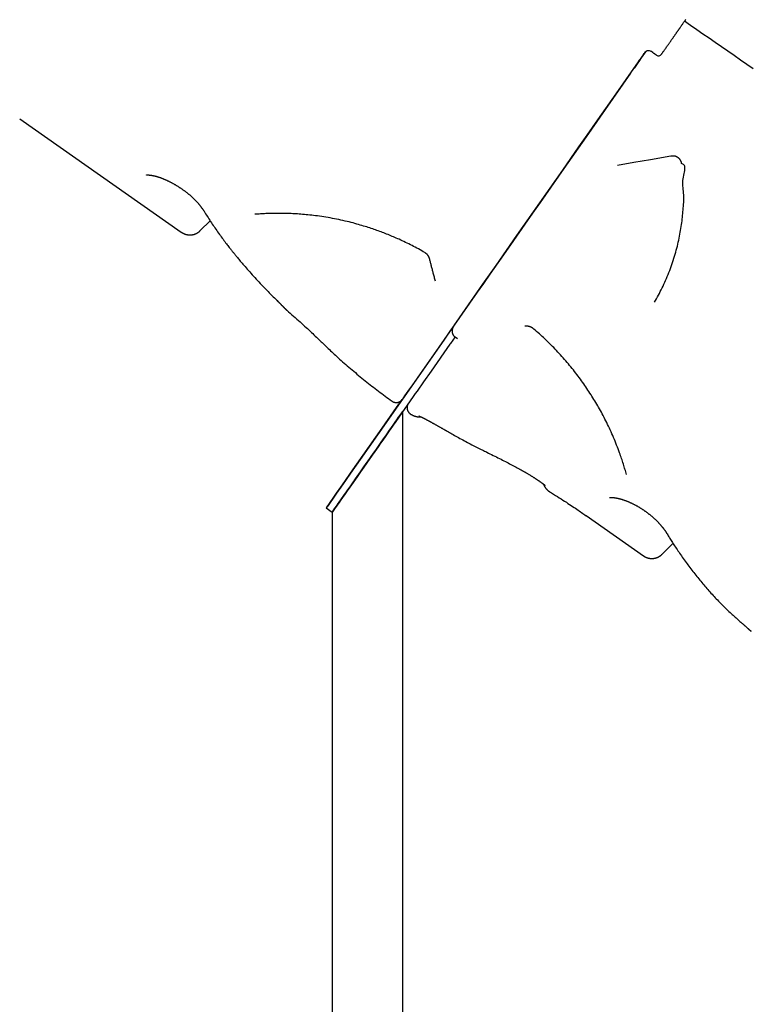
# Model space of a CAD drawing. Extents: x -4179 to 3496, y -2228 to 1615.
# Drawn here: x -539 to -40, y -733 to -61 of the extents above; entities that cross this region are included whole.
import ezdxf

# ---------------------------------------------------------------- set-up
doc = ezdxf.new("R2010")
doc.units = 0

msp = doc.modelspace()

# ---------------------------------------------------------------- linework, layer by layer
at = {"color": 7, "linetype": 'Continuous'}
for p, q in [((-106.91, -83.22), (-108.3, -82.24)), ((-115.58, -88.02), (-119.66, -93.85)), ((-539.17, -128.46), (-428.85, -205.71)), ((-415.85, -204.71), (-409.13, -198)), ((-363.46, -252.44), (-362.82, -252.98)), ((-244.27, -271.79), (-245.39, -273.4)), ((-241.92, -277.27), (-240.18, -278.45)), ((-277.49, -1651.96), (-277.49, -327.96)), ((-272.45, -329.69), (-271.81, -330.1)), ((-329.79, -393.94), (-325.7, -396.8)), ((-325.79, -396.94), (-325.79, -1651.96)), ((-152.44, -399.25), (-113.3, -426.66)), ((-100.47, -425.56), (-93.05, -418.14))]:
    msp.add_line(p, q, dxfattribs=at)
for points in [[(-100.95, -84.34), (-100.8, -84.13), (-100.65, -83.91), (-100.49, -83.68), (-100.31, -83.43), (-100.13, -83.16), (-99.92, -82.86), (-99.69, -82.53), (-99.43, -82.16), (-99.14, -81.75), (-98.83, -81.3), (-98.5, -80.83), (-98.15, -80.34), (-97.81, -79.85), (-97.47, -79.36), (-97.14, -78.89), (-96.82, -78.44), (-96.52, -78.01), (-96.25, -77.62), (-95.99, -77.26), (-95.75, -76.91), (-95.52, -76.58), (-95.3, -76.27), (-95.09, -75.96), (-94.88, -75.66), (-94.67, -75.36), (-94.46, -75.07), (-94.25, -74.77), (-94.05, -74.48), (-93.84, -74.18), (-93.64, -73.89), (-93.44, -73.61), (-93.24, -73.32), (-93.04, -73.03), (-92.84, -72.75), (-92.64, -72.47), (-92.45, -72.19), (-92.25, -71.92), (-92.06, -71.64), (-91.87, -71.37), (-91.68, -71.1), (-91.5, -70.84), (-91.31, -70.57), (-91.13, -70.31), (-90.95, -70.05), (-90.77, -69.8), (-90.6, -69.55), (-90.42, -69.3), (-90.25, -69.05), (-90.08, -68.81), (-89.91, -68.57), (-89.74, -68.33), (-89.58, -68.09), (-89.42, -67.86), (-89.26, -67.63), (-89.1, -67.41), (-88.94, -67.18), (-88.79, -66.96), (-88.63, -66.74), (-88.47, -66.51), (-88.3, -66.27), (-88.12, -66.01), (-87.93, -65.74), (-87.71, -65.43), (-87.48, -65.1), (-87.23, -64.73), (-86.95, -64.34), (-86.67, -63.94), (-86.38, -63.53), (-86.1, -63.13), (-85.83, -62.75), (-85.58, -62.39), (-85.36, -62.07), (-85.17, -61.8), (-85.01, -61.56), (-84.87, -61.37), (-84.75, -61.2), (-84.66, -61.07), (-84.58, -60.95), (-84.5, -60.85), (-84.44, -60.75), (-84.38, -60.67)], [(-38.35, -94.28), (-42.72, -91.26), (-47.07, -88.26), (-51.39, -85.27), (-55.69, -82.3), (-59.96, -79.33), (-64.2, -76.38), (-68.43, -73.44), (-72.65, -70.51), (-76.85, -67.58), (-81.05, -64.65), (-85.24, -61.73)], [(-38.35, -94.29), (-42.72, -91.27), (-47.07, -88.27), (-51.4, -85.28), (-55.69, -82.3), (-59.96, -79.34), (-64.21, -76.39), (-68.43, -73.45), (-72.65, -70.51), (-76.85, -67.59), (-81.05, -64.66), (-85.24, -61.74)], [(-242.61, -269.43), (-238.96, -264.21), (-222.82, -241.17), (-218.44, -234.91), (-213.92, -228.46), (-199.65, -208.07), (-168.36, -163.39), (-157.3, -147.59), (-151.68, -139.57), (-146.01, -131.47), (-134.55, -115.11), (-128.78, -106.86), (-122.98, -98.58), (-117.17, -90.28), (-112.09, -83.03)], [(-119.67, -93.85), (-119.1, -93.04), (-118.54, -92.24), (-117.98, -91.44), (-117.43, -90.65), (-116.89, -89.88), (-116.36, -89.13), (-115.85, -88.4), (-115.35, -87.69), (-114.88, -87.01), (-114.42, -86.36), (-113.98, -85.72), (-113.55, -85.11), (-113.12, -84.51), (-112.71, -83.92), (-112.3, -83.33), (-111.9, -82.75)], [(-111.88, -82.73), (-116.54, -89.38), (-119.48, -93.58)], [(-112.2, -83.18), (-112.41, -83.49), (-112.63, -83.8), (-112.85, -84.11), (-113.07, -84.42), (-113.28, -84.73), (-113.5, -85.04), (-113.71, -85.35), (-113.93, -85.66), (-114.14, -85.96), (-114.36, -86.27), (-114.58, -86.59), (-114.81, -86.92), (-115.05, -87.26), (-115.31, -87.62), (-115.58, -88.01), (-115.86, -88.42), (-116.17, -88.86), (-116.5, -89.33), (-116.84, -89.82), (-117.2, -90.33), (-117.57, -90.86), (-117.95, -91.39), (-118.33, -91.94), (-118.71, -92.49)], [(-111.88, -82.73), (-112.06, -82.99), (-112.24, -83.25), (-112.43, -83.51), (-112.62, -83.78), (-112.81, -84.06), (-113.01, -84.35), (-113.22, -84.64), (-113.44, -84.95), (-113.66, -85.27), (-113.9, -85.61), (-114.14, -85.95), (-114.39, -86.31), (-114.64, -86.67), (-114.9, -87.04), (-115.16, -87.41), (-115.42, -87.78)], [(-104.43, -84.95), (-104.48, -84.92), (-104.52, -84.89), (-104.57, -84.86), (-104.62, -84.82), (-104.67, -84.79), (-104.72, -84.75), (-104.78, -84.71), (-104.84, -84.67), (-104.91, -84.62), (-104.98, -84.57), (-105.06, -84.51), (-105.14, -84.45), (-105.23, -84.4), (-105.32, -84.33), (-105.41, -84.27), (-105.5, -84.21), (-105.59, -84.14), (-105.68, -84.08), (-105.77, -84.02), (-105.86, -83.95), (-105.95, -83.89), (-106.04, -83.82), (-106.14, -83.76), (-106.22, -83.7), (-106.31, -83.64), (-106.4, -83.57), (-106.49, -83.51), (-106.57, -83.45), (-106.66, -83.39), (-106.74, -83.33), (-106.83, -83.28), (-106.91, -83.22)], [(-118.71, -92.49), (-118.9, -92.75), (-119.08, -93.01), (-119.26, -93.27), (-119.45, -93.54), (-119.64, -93.81), (-119.83, -94.09), (-120.03, -94.37), (-120.24, -94.67), (-120.45, -94.97), (-120.67, -95.28), (-120.89, -95.6), (-121.12, -95.92), (-121.35, -96.25), (-121.58, -96.58), (-121.81, -96.91), (-122.05, -97.25)], [(-122.05, -97.25), (-139.45, -122.11), (-145.2, -130.31), (-150.89, -138.45), (-162.14, -154.5), (-167.67, -162.4), (-183.81, -185.46), (-189.03, -192.9), (-194.14, -200.21), (-204.06, -214.38), (-208.85, -221.22), (-218.07, -234.39), (-222.49, -240.69), (-226.76, -246.8), (-249.29, -278.96), (-258.32, -291.87), (-260.98, -295.66), (-267.83, -305.45), (-271.45, -310.61), (-272.96, -312.78), (-276.31, -317.56), (-277.84, -319.74), (-277.94, -319.88)], [(-94.21, -153.85), (-94.54, -153.91), (-108.49, -156.34), (-119.79, -158.3), (-131.05, -160.24)], [(-87.93, -156.74), (-88.04, -156.59), (-88.14, -156.43), (-88.25, -156.27), (-88.37, -156.12), (-88.49, -155.96), (-88.61, -155.81), (-88.74, -155.66), (-88.88, -155.51), (-89.03, -155.37), (-89.19, -155.23), (-89.36, -155.09), (-89.53, -154.96), (-89.71, -154.83), (-89.91, -154.7), (-90.11, -154.58), (-90.32, -154.46), (-90.53, -154.35), (-90.75, -154.25), (-90.98, -154.15), (-91.2, -154.06), (-91.43, -153.99), (-91.65, -153.92), (-91.87, -153.86), (-92.08, -153.82), (-92.29, -153.8), (-92.48, -153.78), (-92.67, -153.77), (-92.84, -153.78), (-93.01, -153.78), (-93.16, -153.8), (-93.31, -153.81), (-93.44, -153.82), (-93.56, -153.83), (-93.67, -153.84), (-93.78, -153.85), (-93.87, -153.85), (-93.96, -153.85), (-94.05, -153.85), (-94.13, -153.85), (-94.21, -153.85)], [(-105.73, -253.63), (-105.06, -252.42), (-104.39, -251.22), (-103.73, -250.01), (-103.07, -248.79), (-102.41, -247.57), (-101.76, -246.34), (-101.13, -245.1), (-100.5, -243.84), (-99.88, -242.57), (-99.28, -241.29), (-98.68, -239.99), (-98.1, -238.68), (-97.53, -237.35), (-96.97, -236.02), (-96.42, -234.67), (-95.88, -233.31), (-95.35, -231.94), (-94.84, -230.56), (-94.33, -229.17), (-93.84, -227.78), (-93.37, -226.39), (-92.9, -224.99), (-92.46, -223.59), (-92.03, -222.2), (-91.61, -220.8), (-91.22, -219.41), (-90.84, -218.03), (-90.47, -216.65), (-90.12, -215.27), (-89.79, -213.9), (-89.47, -212.54), (-89.17, -211.18), (-88.88, -209.83), (-88.61, -208.49), (-88.35, -207.16), (-88.1, -205.84), (-87.87, -204.52), (-87.65, -203.22), (-87.45, -201.92), (-87.26, -200.64), (-87.09, -199.37), (-86.93, -198.1), (-86.78, -196.84), (-86.64, -195.59), (-86.51, -194.33), (-86.38, -193.07), (-86.27, -191.81), (-86.15, -190.55), (-86.04, -189.27), (-85.94, -187.99), (-85.85, -186.71), (-85.78, -185.43), (-85.73, -184.15), (-85.7, -182.87), (-85.71, -181.6), (-85.75, -180.35), (-85.83, -179.11), (-85.94, -177.88), (-86.06, -176.66), (-86.17, -175.44), (-86.27, -174.23), (-86.32, -173.01), (-86.33, -171.8), (-86.28, -170.58), (-86.14, -169.35), (-85.96, -168.13), (-85.73, -166.94), (-85.5, -165.79), (-85.28, -164.7), (-85.09, -163.69), (-84.96, -162.78), (-84.91, -161.98), (-84.97, -161.31), (-85.11, -160.75), (-85.33, -160.29), (-85.62, -159.91), (-85.96, -159.6), (-86.34, -159.34), (-86.75, -159.11), (-87.17, -158.89)], [(-87.17, -158.89), (-87.17, -158.79), (-87.17, -158.7), (-87.18, -158.59), (-87.19, -158.49), (-87.2, -158.38), (-87.22, -158.27), (-87.26, -158.14), (-87.3, -158.02), (-87.35, -157.88), (-87.41, -157.73), (-87.49, -157.58), (-87.57, -157.42), (-87.65, -157.25), (-87.74, -157.08), (-87.83, -156.91), (-87.93, -156.74)], [(-452.65, -166.76), (-452.66, -166.76), (-452.66, -166.76), (-452.67, -166.76), (-452.67, -166.76), (-452.67, -166.76), (-452.67, -166.76), (-452.67, -166.76), (-452.66, -166.76), (-452.65, -166.76), (-452.63, -166.76), (-452.61, -166.75), (-452.59, -166.75), (-452.56, -166.74), (-452.53, -166.74), (-452.49, -166.74), (-452.45, -166.73), (-452.41, -166.73), (-452.36, -166.72), (-452.31, -166.72), (-452.25, -166.72), (-452.19, -166.71), (-452.13, -166.71), (-452.05, -166.71), (-451.98, -166.71), (-451.9, -166.7), (-451.81, -166.7), (-451.72, -166.7), (-451.62, -166.71), (-451.52, -166.71), (-451.42, -166.71), (-451.31, -166.71), (-451.19, -166.72), (-451.07, -166.73), (-450.95, -166.73), (-450.82, -166.74), (-450.69, -166.75), (-450.55, -166.77), (-450.41, -166.78), (-450.26, -166.8), (-450.11, -166.81), (-449.95, -166.83), (-449.79, -166.85), (-449.63, -166.88), (-449.46, -166.9), (-449.29, -166.93), (-449.11, -166.95), (-448.93, -166.99), (-448.74, -167.02), (-448.55, -167.05), (-448.36, -167.09), (-448.16, -167.13), (-447.96, -167.17), (-447.76, -167.21), (-447.55, -167.26), (-447.33, -167.31), (-447.12, -167.36), (-446.9, -167.41), (-446.68, -167.46), (-446.45, -167.52), (-446.22, -167.58), (-445.99, -167.64), (-445.75, -167.71), (-445.52, -167.77), (-445.28, -167.84), (-445.04, -167.91), (-444.8, -167.99), (-444.56, -168.06), (-444.31, -168.14), (-444.07, -168.22), (-443.82, -168.3), (-443.57, -168.39), (-443.32, -168.47), (-443.06, -168.56), (-442.8, -168.66), (-442.54, -168.75), (-442.28, -168.85), (-442.02, -168.95), (-441.76, -169.05), (-441.49, -169.16), (-441.22, -169.27), (-440.95, -169.38), (-440.68, -169.49), (-440.41, -169.61), (-440.13, -169.72), (-439.86, -169.84), (-439.58, -169.97), (-439.3, -170.09), (-439.02, -170.22), (-438.73, -170.35), (-438.45, -170.48), (-438.16, -170.62), (-437.87, -170.76), (-437.58, -170.9), (-437.29, -171.04), (-436.99, -171.19), (-436.7, -171.34), (-436.4, -171.49), (-436.1, -171.64), (-435.8, -171.8), (-435.5, -171.96), (-435.2, -172.12), (-434.9, -172.28), (-434.59, -172.45), (-434.29, -172.62), (-433.98, -172.79), (-433.68, -172.96), (-433.37, -173.14), (-433.06, -173.32), (-432.76, -173.49), (-432.45, -173.68), (-432.15, -173.86), (-431.84, -174.04), (-431.54, -174.23), (-431.23, -174.42), (-430.93, -174.61), (-430.62, -174.8), (-430.32, -175), (-430.02, -175.19), (-429.72, -175.39), (-429.42, -175.59), (-429.12, -175.79), (-428.82, -175.99), (-428.53, -176.19), (-428.24, -176.39), (-427.95, -176.59), (-427.66, -176.8), (-427.37, -177), (-427.08, -177.21), (-426.8, -177.42), (-426.52, -177.62), (-426.24, -177.83), (-425.96, -178.04), (-425.69, -178.25), (-425.42, -178.46), (-425.15, -178.67), (-424.88, -178.88), (-424.62, -179.09), (-424.36, -179.3), (-424.1, -179.51), (-423.84, -179.72), (-423.59, -179.93), (-423.34, -180.15), (-423.09, -180.36), (-422.85, -180.57), (-422.6, -180.78), (-422.36, -181), (-422.12, -181.21), (-421.89, -181.43), (-421.65, -181.64), (-421.42, -181.86), (-421.19, -182.07), (-420.96, -182.29), (-420.73, -182.51), (-420.51, -182.72), (-420.29, -182.94), (-420.06, -183.16), (-419.85, -183.38), (-419.63, -183.6), (-419.41, -183.82), (-419.2, -184.04), (-418.99, -184.27), (-418.77, -184.49), (-418.57, -184.71), (-418.36, -184.93), (-418.16, -185.16), (-417.95, -185.38), (-417.75, -185.6), (-417.56, -185.83), (-417.36, -186.05), (-417.17, -186.27), (-416.98, -186.5), (-416.79, -186.72), (-416.6, -186.94), (-416.42, -187.16), (-416.24, -187.38), (-416.06, -187.6), (-415.89, -187.82), (-415.72, -188.04), (-415.55, -188.26), (-415.39, -188.47), (-415.23, -188.67), (-415.08, -188.88), (-414.93, -189.08), (-414.79, -189.27), (-414.66, -189.45), (-414.53, -189.63), (-414.41, -189.8), (-414.29, -189.96), (-414.18, -190.12), (-414.08, -190.27), (-413.99, -190.41), (-413.9, -190.55), (-413.81, -190.67), (-413.74, -190.8), (-413.66, -190.91), (-413.6, -191.02), (-413.53, -191.13), (-413.47, -191.23), (-413.41, -191.33), (-413.35, -191.43)], [(-413.29, -191.44), (-412.75, -192.32), (-412.2, -193.2), (-411.64, -194.07), (-411.09, -194.95), (-410.53, -195.83), (-409.97, -196.71), (-409.41, -197.59), (-408.83, -198.46), (-408.26, -199.34), (-407.67, -200.22), (-407.08, -201.1), (-406.48, -201.98), (-405.88, -202.86), (-405.27, -203.74), (-404.65, -204.62), (-404.03, -205.5), (-403.41, -206.38), (-402.78, -207.26), (-402.15, -208.13), (-401.52, -208.99), (-400.91, -209.83), (-400.3, -210.65), (-399.71, -211.45), (-399.14, -212.22), (-398.59, -212.96), (-398.06, -213.66), (-397.55, -214.33), (-397.06, -214.97), (-396.59, -215.57), (-396.15, -216.15), (-395.73, -216.69), (-395.32, -217.19), (-394.94, -217.67), (-394.58, -218.12), (-394.24, -218.54), (-393.91, -218.94), (-393.59, -219.33), (-393.27, -219.7), (-392.97, -220.06), (-392.66, -220.42)], [(-363, -192.92), (-364.02, -192.94), (-365.04, -192.95), (-366.05, -192.97), (-367.06, -192.99), (-368.06, -193.01), (-369.06, -193.04), (-370.04, -193.07), (-371.02, -193.1), (-371.98, -193.15), (-372.94, -193.2), (-373.88, -193.25), (-374.82, -193.31), (-375.75, -193.37), (-376.68, -193.43), (-377.6, -193.5), (-378.52, -193.56)], [(-280.13, -210.64), (-281.07, -210.23), (-282.01, -209.82), (-282.95, -209.42), (-283.89, -209.01), (-284.83, -208.61), (-285.78, -208.21), (-286.72, -207.82), (-287.67, -207.43), (-288.61, -207.05), (-289.56, -206.67), (-290.51, -206.3), (-291.46, -205.94), (-292.41, -205.58), (-293.36, -205.23), (-294.32, -204.89), (-295.27, -204.54), (-296.23, -204.21), (-297.19, -203.87), (-298.15, -203.54), (-299.13, -203.21), (-300.13, -202.89), (-301.15, -202.56), (-302.19, -202.23), (-303.25, -201.89), (-304.35, -201.56), (-305.48, -201.22), (-306.64, -200.88), (-307.83, -200.53), (-309.05, -200.19), (-310.3, -199.85), (-311.58, -199.5), (-312.89, -199.16), (-314.24, -198.82), (-315.6, -198.48), (-316.99, -198.15), (-318.41, -197.82), (-319.84, -197.51), (-321.28, -197.19), (-322.74, -196.89), (-324.2, -196.6), (-325.67, -196.32), (-327.14, -196.05), (-328.6, -195.8), (-330.06, -195.56), (-331.51, -195.33), (-332.95, -195.11), (-334.36, -194.91), (-335.75, -194.72), (-337.12, -194.54), (-338.46, -194.37), (-339.77, -194.22), (-341.06, -194.08), (-342.33, -193.95), (-343.56, -193.83), (-344.78, -193.72), (-345.96, -193.61), (-347.12, -193.52), (-348.26, -193.43), (-349.38, -193.35), (-350.49, -193.28), (-351.57, -193.22), (-352.64, -193.16), (-353.7, -193.12), (-354.76, -193.08), (-355.8, -193.04), (-356.84, -193.01), (-357.88, -192.99), (-358.91, -192.97), (-359.93, -192.96), (-360.96, -192.94), (-361.98, -192.93), (-363, -192.92)], [(-428.85, -205.71), (-428.83, -205.72), (-428.82, -205.73), (-428.81, -205.74), (-428.79, -205.75), (-428.78, -205.76), (-428.76, -205.77), (-428.74, -205.79), (-428.72, -205.8), (-428.7, -205.81), (-428.67, -205.83), (-428.65, -205.85), (-428.62, -205.87), (-428.59, -205.89), (-428.55, -205.91), (-428.52, -205.94), (-428.48, -205.96), (-428.43, -205.99), (-428.39, -206.02), (-428.34, -206.05), (-428.29, -206.08), (-428.23, -206.12), (-428.17, -206.15), (-428.11, -206.19), (-428.05, -206.23), (-427.98, -206.26), (-427.92, -206.3), (-427.85, -206.34), (-427.78, -206.38), (-427.7, -206.42), (-427.62, -206.47), (-427.54, -206.51), (-427.46, -206.55), (-427.37, -206.59), (-427.28, -206.64), (-427.19, -206.68), (-427.09, -206.73), (-426.99, -206.77), (-426.89, -206.82), (-426.78, -206.86), (-426.67, -206.91), (-426.56, -206.95), (-426.44, -207), (-426.32, -207.04), (-426.19, -207.09), (-426.07, -207.13), (-425.94, -207.17), (-425.8, -207.21), (-425.67, -207.25), (-425.53, -207.29), (-425.39, -207.33), (-425.24, -207.37), (-425.09, -207.4), (-424.94, -207.43), (-424.79, -207.46), (-424.63, -207.49), (-424.47, -207.52), (-424.31, -207.54), (-424.15, -207.56), (-423.99, -207.58), (-423.82, -207.6), (-423.65, -207.61), (-423.48, -207.62), (-423.3, -207.63), (-423.13, -207.64), (-422.95, -207.64), (-422.77, -207.64), (-422.59, -207.63), (-422.41, -207.63), (-422.22, -207.61), (-422.04, -207.6), (-421.85, -207.58), (-421.66, -207.56), (-421.47, -207.53), (-421.28, -207.5), (-421.09, -207.47), (-420.9, -207.43), (-420.71, -207.39), (-420.52, -207.35), (-420.33, -207.3), (-420.13, -207.24), (-419.94, -207.19), (-419.75, -207.12), (-419.56, -207.06), (-419.37, -206.99), (-419.18, -206.92), (-418.99, -206.84), (-418.81, -206.75), (-418.62, -206.67), (-418.44, -206.58), (-418.26, -206.48), (-418.08, -206.39), (-417.9, -206.29), (-417.74, -206.19), (-417.57, -206.09), (-417.41, -205.99), (-417.26, -205.89), (-417.12, -205.8), (-416.98, -205.7), (-416.86, -205.61), (-416.74, -205.53), (-416.62, -205.44), (-416.52, -205.36), (-416.42, -205.29), (-416.34, -205.21), (-416.26, -205.14), (-416.19, -205.07), (-416.12, -205.01), (-416.06, -204.94), (-416, -204.88), (-415.95, -204.82), (-415.9, -204.76), (-415.85, -204.7)], [(-262.46, -219.69), (-263.57, -219.08), (-264.67, -218.46), (-265.77, -217.85), (-266.88, -217.24), (-267.98, -216.64), (-269.09, -216.05), (-270.19, -215.47), (-271.29, -214.9), (-272.4, -214.34), (-273.5, -213.79), (-274.61, -213.25), (-275.71, -212.72), (-276.82, -212.19), (-277.92, -211.68), (-279.03, -211.16), (-280.13, -210.64)], [(-392.67, -220.43), (-392.33, -220.86), (-391.98, -221.29), (-391.62, -221.73), (-391.26, -222.19), (-390.87, -222.66), (-390.46, -223.16), (-390.02, -223.68), (-389.56, -224.24), (-389.06, -224.84), (-388.52, -225.47), (-387.95, -226.15), (-387.34, -226.85), (-386.69, -227.6), (-386.01, -228.38), (-385.3, -229.2), (-384.54, -230.06), (-383.76, -230.96), (-382.94, -231.88), (-382.09, -232.83), (-381.23, -233.8), (-380.35, -234.79), (-379.45, -235.78), (-378.55, -236.78), (-377.65, -237.77), (-376.74, -238.75), (-375.84, -239.73), (-374.94, -240.69), (-374.05, -241.64), (-373.16, -242.59), (-372.26, -243.52), (-371.38, -244.45), (-370.49, -245.36), (-369.6, -246.27), (-368.72, -247.16), (-367.84, -248.05), (-366.96, -248.93), (-366.08, -249.81), (-365.2, -250.68), (-364.32, -251.56), (-363.45, -252.43)], [(-262.47, -219.7), (-262.43, -219.72), (-262.39, -219.74), (-262.35, -219.77), (-262.31, -219.79), (-262.26, -219.82), (-262.22, -219.84), (-262.17, -219.87), (-262.12, -219.91), (-262.07, -219.95), (-262.01, -219.99), (-261.96, -220.03), (-261.9, -220.08), (-261.83, -220.13), (-261.77, -220.18), (-261.7, -220.24), (-261.64, -220.3), (-261.57, -220.36), (-261.5, -220.42), (-261.43, -220.49), (-261.36, -220.56), (-261.28, -220.64), (-261.21, -220.71), (-261.14, -220.79), (-261.07, -220.87), (-261, -220.96), (-260.93, -221.04), (-260.86, -221.13), (-260.79, -221.22), (-260.72, -221.31), (-260.65, -221.41), (-260.58, -221.5), (-260.52, -221.6), (-260.45, -221.7), (-260.39, -221.81), (-260.32, -221.91), (-260.26, -222.02), (-260.2, -222.12), (-260.14, -222.23), (-260.08, -222.34), (-260.02, -222.45), (-259.97, -222.56), (-259.92, -222.68), (-259.87, -222.79), (-259.82, -222.9), (-259.77, -223.01), (-259.72, -223.12), (-259.68, -223.23), (-259.64, -223.34), (-259.61, -223.45), (-259.57, -223.55), (-259.54, -223.66), (-259.51, -223.76), (-259.48, -223.87), (-259.46, -223.97), (-259.43, -224.07), (-259.41, -224.18)], [(-259.39, -224.17), (-259.25, -224.72), (-259.11, -225.27), (-258.97, -225.82), (-258.83, -226.38), (-258.68, -226.94), (-258.54, -227.5), (-258.39, -228.07), (-258.25, -228.65), (-258.1, -229.24), (-257.94, -229.83), (-257.79, -230.44), (-257.63, -231.05), (-257.47, -231.67), (-257.3, -232.3), (-257.14, -232.93), (-256.97, -233.57), (-256.8, -234.23), (-256.62, -234.88), (-256.45, -235.54), (-256.27, -236.21), (-256.09, -236.88), (-255.91, -237.56), (-255.73, -238.23), (-255.55, -238.91)], [(-363.49, -252.39), (-363.34, -252.54), (-363.19, -252.68), (-363.03, -252.83), (-362.88, -252.98), (-362.73, -253.13), (-362.58, -253.27), (-362.43, -253.42), (-362.28, -253.57), (-362.13, -253.72), (-361.99, -253.86), (-361.84, -254.01), (-361.69, -254.16), (-361.54, -254.31), (-361.39, -254.45), (-361.25, -254.6), (-361.1, -254.75), (-360.95, -254.9), (-360.81, -255.04), (-360.66, -255.19), (-360.52, -255.34), (-360.38, -255.48), (-360.23, -255.62), (-360.1, -255.76), (-359.96, -255.9), (-359.83, -256.03), (-359.7, -256.17), (-359.57, -256.3), (-359.45, -256.42), (-359.33, -256.54), (-359.21, -256.67), (-359.1, -256.78), (-358.99, -256.9), (-358.88, -257.01), (-358.77, -257.12), (-358.67, -257.22), (-358.57, -257.32), (-358.47, -257.42), (-358.38, -257.52), (-358.29, -257.61), (-358.21, -257.7), (-358.13, -257.78), (-358.05, -257.86), (-357.98, -257.93), (-357.91, -258), (-357.84, -258.07), (-357.77, -258.14), (-357.71, -258.2), (-357.65, -258.26), (-357.6, -258.32), (-357.55, -258.37), (-357.49, -258.42), (-357.44, -258.47), (-357.39, -258.52), (-357.34, -258.57), (-357.29, -258.62), (-357.24, -258.67), (-357.18, -258.72), (-357.13, -258.78), (-357.07, -258.83), (-357.01, -258.88), (-356.95, -258.94), (-356.89, -258.99), (-356.83, -259.05), (-356.76, -259.11)], [(-356.8, -259.09), (-355.63, -260.1), (-354.48, -261.11), (-353.32, -262.11), (-352.18, -263.11), (-351.05, -264.1), (-349.93, -265.09), (-348.83, -266.06), (-347.75, -267.02), (-346.69, -267.97), (-345.66, -268.9), (-344.65, -269.82), (-343.66, -270.72), (-342.7, -271.61), (-341.76, -272.49), (-340.84, -273.35), (-339.94, -274.19), (-339.07, -275.02), (-338.22, -275.83), (-337.38, -276.64), (-336.56, -277.43), (-335.75, -278.22), (-334.95, -279), (-334.16, -279.78), (-333.36, -280.55)], [(-245.39, -273.4), (-248.27, -277.51), (-248.75, -278.2), (-249.58, -279.38)], [(-242.61, -269.44), (-242.66, -269.49), (-242.7, -269.55), (-242.74, -269.61), (-242.79, -269.67), (-242.83, -269.73), (-242.88, -269.8), (-242.92, -269.87), (-242.97, -269.95), (-243.02, -270.04), (-243.07, -270.13), (-243.13, -270.23), (-243.18, -270.34), (-243.23, -270.46), (-243.29, -270.58), (-243.34, -270.71), (-243.4, -270.85), (-243.45, -270.99), (-243.51, -271.14), (-243.56, -271.29), (-243.61, -271.45), (-243.66, -271.61), (-243.7, -271.78), (-243.74, -271.94), (-243.78, -272.11), (-243.81, -272.27), (-243.84, -272.43), (-243.86, -272.6), (-243.88, -272.76), (-243.89, -272.92), (-243.9, -273.08), (-243.9, -273.24), (-243.9, -273.39), (-243.9, -273.55), (-243.89, -273.7), (-243.88, -273.86), (-243.87, -274.01), (-243.85, -274.16), (-243.82, -274.31), (-243.79, -274.45), (-243.76, -274.6), (-243.72, -274.74), (-243.68, -274.88), (-243.64, -275.02), (-243.59, -275.16), (-243.54, -275.29), (-243.49, -275.42), (-243.43, -275.55), (-243.36, -275.68), (-243.3, -275.8), (-243.23, -275.93), (-243.16, -276.05), (-243.08, -276.16), (-243, -276.28), (-242.92, -276.39), (-242.84, -276.49), (-242.75, -276.59), (-242.65, -276.69), (-242.56, -276.78), (-242.46, -276.87), (-242.36, -276.96), (-242.25, -277.05), (-242.15, -277.13), (-242.04, -277.22), (-241.94, -277.3)], [(-194.34, -269.74), (-194.25, -269.73), (-194.16, -269.72), (-194.06, -269.71), (-193.97, -269.7), (-193.88, -269.69), (-193.78, -269.68), (-193.68, -269.67), (-193.58, -269.67), (-193.48, -269.67), (-193.37, -269.67), (-193.26, -269.67), (-193.14, -269.67), (-193.03, -269.68), (-192.91, -269.69), (-192.79, -269.7), (-192.67, -269.71), (-192.55, -269.72), (-192.42, -269.74), (-192.3, -269.75), (-192.17, -269.77), (-192.05, -269.79), (-191.92, -269.82), (-191.8, -269.84), (-191.68, -269.87), (-191.56, -269.89), (-191.44, -269.92), (-191.33, -269.95), (-191.22, -269.99), (-191.1, -270.02), (-190.99, -270.05), (-190.89, -270.09), (-190.78, -270.13), (-190.68, -270.17), (-190.58, -270.2), (-190.48, -270.24), (-190.38, -270.29), (-190.29, -270.33), (-190.2, -270.37), (-190.11, -270.41), (-190.03, -270.45), (-189.94, -270.5), (-189.86, -270.54), (-189.79, -270.58), (-189.71, -270.63), (-189.65, -270.67), (-189.58, -270.71), (-189.52, -270.75), (-189.46, -270.79), (-189.4, -270.83), (-189.35, -270.87), (-189.3, -270.91), (-189.26, -270.94), (-189.21, -270.98), (-189.17, -271.01), (-189.13, -271.05), (-189.09, -271.08)], [(-174.54, -284.58), (-175.39, -283.72), (-176.26, -282.86), (-177.12, -282.01), (-177.99, -281.15), (-178.86, -280.29), (-179.74, -279.44), (-180.64, -278.59), (-181.54, -277.74), (-182.46, -276.9), (-183.38, -276.06), (-184.32, -275.23), (-185.26, -274.39), (-186.21, -273.56), (-187.16, -272.73), (-188.12, -271.9), (-189.08, -271.07)], [(-333.31, -280.5), (-332.65, -281.15), (-331.98, -281.8), (-331.31, -282.46), (-330.62, -283.13), (-329.92, -283.81), (-329.21, -284.49), (-328.48, -285.2), (-327.72, -285.92), (-326.93, -286.65), (-326.12, -287.41), (-325.28, -288.19), (-324.42, -288.98), (-323.53, -289.8), (-322.61, -290.63), (-321.66, -291.49), (-320.69, -292.36), (-319.69, -293.25), (-318.66, -294.16), (-317.62, -295.08), (-316.56, -296.01), (-315.48, -296.95), (-314.39, -297.89), (-313.29, -298.83), (-312.19, -299.78), (-311.08, -300.72), (-309.97, -301.65), (-308.86, -302.58), (-307.74, -303.51), (-306.62, -304.43), (-305.5, -305.35), (-304.37, -306.26), (-303.25, -307.17), (-302.12, -308.08), (-300.99, -308.98), (-299.86, -309.87), (-298.73, -310.76), (-297.59, -311.65), (-296.45, -312.53), (-295.31, -313.4), (-294.17, -314.27), (-293.02, -315.13), (-291.87, -315.99), (-290.72, -316.85), (-289.57, -317.7), (-288.42, -318.54), (-287.26, -319.39), (-286.11, -320.23), (-284.95, -321.07)], [(-249.58, -279.38), (-262.38, -297.66), (-271.95, -311.33)], [(-245.48, -282.25), (-258.28, -300.53), (-263.49, -307.96), (-267.86, -314.2)], [(-241.87, -277.09), (-245.09, -281.69), (-245.48, -282.25)], [(-129.54, -356.4), (-130.04, -355.07), (-130.55, -353.75), (-131.05, -352.43), (-131.56, -351.11), (-132.08, -349.79), (-132.6, -348.48), (-133.13, -347.18), (-133.67, -345.88), (-134.23, -344.58), (-134.79, -343.3), (-135.36, -342.02), (-135.94, -340.75), (-136.52, -339.49), (-137.12, -338.24), (-137.72, -337), (-138.32, -335.77), (-138.93, -334.56), (-139.54, -333.35), (-140.15, -332.16), (-140.77, -330.99), (-141.39, -329.82), (-142.01, -328.67), (-142.64, -327.53), (-143.26, -326.41), (-143.89, -325.3), (-144.52, -324.2), (-145.15, -323.11), (-145.79, -322.03), (-146.43, -320.96), (-147.08, -319.89), (-147.74, -318.83), (-148.4, -317.76), (-149.07, -316.7), (-149.76, -315.64), (-150.45, -314.57), (-151.15, -313.51), (-151.86, -312.45), (-152.58, -311.39), (-153.31, -310.33), (-154.05, -309.27), (-154.8, -308.21), (-155.55, -307.16), (-156.32, -306.1), (-157.1, -305.05), (-157.89, -304), (-158.68, -302.95), (-159.49, -301.9), (-160.3, -300.85), (-161.12, -299.81), (-161.96, -298.76), (-162.8, -297.72), (-163.65, -296.69), (-164.51, -295.65), (-165.38, -294.62), (-166.26, -293.6), (-167.15, -292.58), (-168.05, -291.57), (-168.96, -290.56), (-169.88, -289.56), (-170.8, -288.56), (-171.73, -287.56), (-172.66, -286.57), (-173.6, -285.58), (-174.54, -284.58)], [(-271.95, -311.33), (-277.81, -319.7), (-288.97, -335.63), (-306.62, -360.85), (-313.19, -370.23)], [(-267.86, -314.2), (-269.04, -315.89), (-270.42, -317.86), (-282.34, -334.88), (-284.87, -338.5), (-293.24, -350.44), (-305.78, -368.36), (-309.09, -373.09)], [(-313.19, -370.22), (-291.64, -339.44), (-281.81, -325.4), (-278.02, -319.99)], [(-284.94, -321.05), (-284.88, -321.1), (-284.82, -321.15), (-284.76, -321.2), (-284.69, -321.25), (-284.63, -321.3), (-284.56, -321.35), (-284.48, -321.4), (-284.4, -321.44), (-284.32, -321.49), (-284.23, -321.53), (-284.13, -321.58), (-284.03, -321.62), (-283.93, -321.66), (-283.82, -321.7), (-283.7, -321.74), (-283.59, -321.78), (-283.47, -321.81), (-283.34, -321.84), (-283.21, -321.88), (-283.08, -321.9), (-282.95, -321.93), (-282.82, -321.95), (-282.69, -321.97), (-282.56, -321.99), (-282.43, -322), (-282.3, -322.01), (-282.18, -322.02), (-282.05, -322.02), (-281.93, -322.02), (-281.8, -322.01), (-281.68, -322), (-281.56, -321.99), (-281.45, -321.98), (-281.33, -321.97), (-281.22, -321.95), (-281.1, -321.93), (-280.99, -321.91), (-280.89, -321.88), (-280.78, -321.86), (-280.68, -321.83), (-280.57, -321.8), (-280.47, -321.77), (-280.37, -321.73), (-280.28, -321.7), (-280.18, -321.66), (-280.09, -321.62), (-280, -321.58), (-279.91, -321.54), (-279.83, -321.5), (-279.75, -321.46), (-279.66, -321.42), (-279.58, -321.37), (-279.51, -321.33), (-279.43, -321.28), (-279.36, -321.24), (-279.29, -321.19), (-279.22, -321.15), (-279.15, -321.1), (-279.09, -321.06), (-279.03, -321.01), (-278.97, -320.96), (-278.91, -320.92), (-278.85, -320.87), (-278.8, -320.83), (-278.75, -320.78), (-278.7, -320.74), (-278.65, -320.7), (-278.61, -320.65), (-278.56, -320.61), (-278.52, -320.57), (-278.48, -320.53), (-278.44, -320.49), (-278.41, -320.46), (-278.37, -320.42), (-278.34, -320.39), (-278.31, -320.35), (-278.28, -320.32), (-278.26, -320.29), (-278.23, -320.26), (-278.21, -320.23), (-278.19, -320.21), (-278.17, -320.18), (-278.15, -320.16), (-278.13, -320.13), (-278.11, -320.11), (-278.09, -320.09), (-278.08, -320.07), (-278.06, -320.04)], [(-273.9, -322.84), (-273.91, -322.85), (-273.91, -322.86), (-273.92, -322.87), (-273.93, -322.88), (-273.93, -322.89), (-273.94, -322.9), (-273.95, -322.92), (-273.96, -322.94), (-273.98, -322.96), (-273.99, -322.98), (-274.01, -323.01), (-274.02, -323.04), (-274.04, -323.07), (-274.07, -323.11), (-274.09, -323.15), (-274.11, -323.2), (-274.14, -323.24), (-274.17, -323.3), (-274.19, -323.35), (-274.22, -323.41), (-274.25, -323.47), (-274.28, -323.54), (-274.31, -323.61), (-274.34, -323.68), (-274.37, -323.76), (-274.4, -323.84), (-274.43, -323.92), (-274.46, -324.01), (-274.49, -324.1), (-274.51, -324.2), (-274.54, -324.29), (-274.56, -324.4), (-274.59, -324.5), (-274.61, -324.61), (-274.63, -324.72), (-274.65, -324.83), (-274.66, -324.95), (-274.68, -325.07), (-274.69, -325.19), (-274.69, -325.31), (-274.7, -325.43), (-274.7, -325.55), (-274.7, -325.68), (-274.69, -325.8), (-274.69, -325.93), (-274.67, -326.06), (-274.66, -326.19), (-274.64, -326.32), (-274.62, -326.45), (-274.59, -326.58), (-274.56, -326.72), (-274.53, -326.85), (-274.49, -326.98), (-274.44, -327.12), (-274.4, -327.25), (-274.35, -327.38), (-274.3, -327.51), (-274.24, -327.63), (-274.18, -327.76), (-274.12, -327.88), (-274.05, -328), (-273.99, -328.12), (-273.91, -328.24), (-273.84, -328.35), (-273.77, -328.46), (-273.69, -328.57), (-273.61, -328.67), (-273.53, -328.77), (-273.45, -328.87), (-273.36, -328.96), (-273.28, -329.05), (-273.19, -329.14), (-273.1, -329.21), (-273.01, -329.29), (-272.92, -329.36), (-272.83, -329.43), (-272.73, -329.49), (-272.64, -329.56), (-272.54, -329.62), (-272.45, -329.68)], [(-271.83, -330.13), (-271.7, -330.21), (-271.57, -330.29), (-271.44, -330.37), (-271.31, -330.45), (-271.18, -330.52), (-271.04, -330.6), (-270.91, -330.67), (-270.78, -330.74), (-270.64, -330.81), (-270.5, -330.88), (-270.37, -330.94), (-270.23, -331), (-270.09, -331.05), (-269.95, -331.11), (-269.81, -331.16), (-269.67, -331.21), (-269.54, -331.26), (-269.4, -331.3), (-269.26, -331.35), (-269.12, -331.39), (-268.99, -331.43), (-268.85, -331.46), (-268.72, -331.5), (-268.58, -331.53), (-268.45, -331.56), (-268.32, -331.59), (-268.19, -331.61), (-268.06, -331.64), (-267.94, -331.66), (-267.81, -331.68), (-267.69, -331.7), (-267.57, -331.71), (-267.45, -331.73), (-267.33, -331.74), (-267.21, -331.75), (-267.1, -331.76), (-266.99, -331.77), (-266.88, -331.78), (-266.77, -331.78), (-266.67, -331.79), (-266.57, -331.79), (-266.47, -331.79), (-266.37, -331.79), (-266.28, -331.79), (-266.18, -331.79), (-266.1, -331.79), (-266.01, -331.79), (-265.93, -331.78), (-265.85, -331.78), (-265.77, -331.78), (-265.7, -331.77), (-265.63, -331.77), (-265.56, -331.76), (-265.5, -331.76), (-265.44, -331.75), (-265.38, -331.75), (-265.32, -331.74), (-265.27, -331.74), (-265.21, -331.73), (-265.16, -331.72), (-265.11, -331.72), (-265.06, -331.71), (-265.02, -331.71), (-264.97, -331.7)], [(-266.67, -331.13), (-266.67, -331.13), (-266.68, -331.13), (-266.68, -331.12), (-266.68, -331.12), (-266.68, -331.12), (-266.68, -331.12), (-266.68, -331.13), (-266.68, -331.13), (-266.67, -331.13), (-266.66, -331.13), (-266.64, -331.14), (-266.63, -331.14), (-266.61, -331.15), (-266.59, -331.16), (-266.56, -331.17), (-266.53, -331.18), (-266.5, -331.19), (-266.47, -331.2), (-266.43, -331.22), (-266.39, -331.24), (-266.35, -331.26), (-266.3, -331.28), (-266.25, -331.3), (-266.2, -331.32), (-266.14, -331.35), (-266.07, -331.38), (-266.01, -331.41), (-265.93, -331.44), (-265.86, -331.48), (-265.77, -331.51), (-265.69, -331.55), (-265.6, -331.6), (-265.5, -331.64), (-265.41, -331.69), (-265.3, -331.74), (-265.2, -331.79), (-265.08, -331.84), (-264.97, -331.9), (-264.85, -331.96), (-264.72, -332.02), (-264.6, -332.08), (-264.46, -332.15), (-264.33, -332.22), (-264.18, -332.29), (-264.04, -332.36), (-263.89, -332.44), (-263.73, -332.51), (-263.58, -332.59), (-263.41, -332.68), (-263.24, -332.76), (-263.07, -332.85), (-262.89, -332.95), (-262.71, -333.04), (-262.52, -333.14), (-262.33, -333.24), (-262.13, -333.34), (-261.93, -333.45), (-261.72, -333.56), (-261.5, -333.68), (-261.29, -333.79), (-261.06, -333.91), (-260.83, -334.03), (-260.6, -334.16), (-260.37, -334.29), (-260.13, -334.42), (-259.88, -334.55), (-259.63, -334.68), (-259.38, -334.82), (-259.12, -334.96), (-258.86, -335.1), (-258.6, -335.25), (-258.33, -335.4), (-258.05, -335.55), (-257.78, -335.7), (-257.49, -335.86), (-257.21, -336.02), (-256.92, -336.18), (-256.63, -336.34), (-256.33, -336.51), (-256.03, -336.67), (-255.72, -336.84), (-255.42, -337.02), (-255.11, -337.19), (-254.79, -337.36), (-254.48, -337.54), (-254.17, -337.72), (-253.85, -337.9), (-253.54, -338.07), (-253.23, -338.25), (-252.91, -338.43), (-252.6, -338.6), (-252.29, -338.78), (-251.99, -338.95), (-251.68, -339.13), (-251.38, -339.3), (-251.08, -339.47), (-250.78, -339.64), (-250.49, -339.81), (-250.19, -339.98), (-249.9, -340.15), (-249.61, -340.32), (-249.32, -340.49), (-249.04, -340.66), (-248.75, -340.82)], [(-248.72, -340.77), (-247.96, -341.21), (-247.2, -341.66), (-246.44, -342.11), (-245.66, -342.56), (-244.86, -343.02), (-244.04, -343.49), (-243.2, -343.97), (-242.33, -344.46), (-241.43, -344.96), (-240.49, -345.48), (-239.53, -346), (-238.56, -346.53), (-237.56, -347.07), (-236.55, -347.61), (-235.54, -348.15), (-234.52, -348.7), (-233.5, -349.24), (-232.49, -349.77), (-231.48, -350.3), (-230.48, -350.82), (-229.51, -351.32), (-228.55, -351.81), (-227.61, -352.29), (-226.7, -352.75), (-225.82, -353.19), (-224.97, -353.61), (-224.15, -354.01), (-223.34, -354.4), (-222.54, -354.78), (-221.76, -355.15), (-220.99, -355.52), (-220.22, -355.89)], [(-220.27, -355.99), (-219.16, -356.53), (-218.05, -357.06), (-216.94, -357.6), (-215.85, -358.13), (-214.75, -358.67), (-213.68, -359.2), (-212.61, -359.72), (-211.56, -360.25), (-210.52, -360.77), (-209.5, -361.28), (-208.5, -361.79), (-207.52, -362.3), (-206.56, -362.8), (-205.61, -363.3), (-204.67, -363.79), (-203.76, -364.28), (-202.86, -364.76), (-201.98, -365.24), (-201.11, -365.71), (-200.25, -366.18), (-199.4, -366.65), (-198.55, -367.12), (-197.71, -367.59), (-196.88, -368.05)], [(-124.83, -371.2), (-125.09, -370.31), (-125.34, -369.42), (-125.6, -368.53), (-125.86, -367.63), (-126.13, -366.73), (-126.4, -365.83), (-126.68, -364.92), (-126.97, -364), (-127.27, -363.07), (-127.58, -362.13), (-127.89, -361.18), (-128.21, -360.23), (-128.54, -359.28), (-128.87, -358.32), (-129.21, -357.36), (-129.54, -356.4)], [(-196.86, -368.02), (-196.58, -368.17), (-196.31, -368.32), (-196.03, -368.47), (-195.76, -368.62), (-195.48, -368.78), (-195.2, -368.94), (-194.91, -369.09), (-194.62, -369.26), (-194.33, -369.42), (-194.03, -369.59), (-193.73, -369.77), (-193.42, -369.94), (-193.12, -370.12), (-192.81, -370.31), (-192.49, -370.49), (-192.18, -370.68), (-191.86, -370.87), (-191.54, -371.05), (-191.23, -371.25), (-190.91, -371.44), (-190.6, -371.63), (-190.29, -371.82), (-189.98, -372.01), (-189.67, -372.19), (-189.37, -372.38), (-189.08, -372.56), (-188.79, -372.74), (-188.51, -372.92), (-188.23, -373.1), (-187.96, -373.27), (-187.7, -373.45), (-187.43, -373.61), (-187.18, -373.78), (-186.93, -373.94), (-186.69, -374.1), (-186.45, -374.26), (-186.21, -374.41), (-185.99, -374.57), (-185.76, -374.72), (-185.54, -374.87), (-185.33, -375.01), (-185.12, -375.15), (-184.91, -375.3), (-184.71, -375.43), (-184.51, -375.57), (-184.32, -375.7), (-184.13, -375.83), (-183.95, -375.96), (-183.78, -376.09), (-183.6, -376.21), (-183.44, -376.33), (-183.27, -376.44), (-183.12, -376.56), (-182.96, -376.67), (-182.82, -376.78), (-182.67, -376.88), (-182.53, -376.99), (-182.4, -377.09), (-182.27, -377.18), (-182.14, -377.28), (-182.02, -377.37), (-181.91, -377.46), (-181.79, -377.54), (-181.69, -377.63), (-181.58, -377.71), (-181.48, -377.78), (-181.39, -377.86), (-181.3, -377.93), (-181.21, -378), (-181.13, -378.06), (-181.06, -378.13), (-180.98, -378.19), (-180.91, -378.24), (-180.85, -378.3), (-180.79, -378.35), (-180.73, -378.39), (-180.68, -378.44), (-180.63, -378.48), (-180.58, -378.52), (-180.54, -378.56), (-180.5, -378.59), (-180.47, -378.62), (-180.44, -378.65), (-180.41, -378.68), (-180.38, -378.7), (-180.36, -378.72), (-180.34, -378.74), (-180.33, -378.75), (-180.32, -378.76), (-180.31, -378.77), (-180.31, -378.77), (-180.3, -378.77), (-180.3, -378.77), (-180.3, -378.77), (-180.3, -378.77), (-180.31, -378.77)], [(-181.47, -377.8), (-181.4, -377.98), (-181.32, -378.15), (-181.25, -378.32), (-181.18, -378.5), (-181.1, -378.67), (-181.03, -378.84), (-180.94, -379.01), (-180.86, -379.18), (-180.77, -379.34), (-180.68, -379.51), (-180.58, -379.67), (-180.48, -379.83), (-180.37, -379.99), (-180.27, -380.14), (-180.15, -380.29), (-180.04, -380.44), (-179.93, -380.59), (-179.81, -380.74), (-179.69, -380.88), (-179.57, -381.02), (-179.45, -381.15), (-179.33, -381.28), (-179.21, -381.41), (-179.08, -381.54), (-178.96, -381.66), (-178.84, -381.77), (-178.72, -381.88), (-178.61, -381.99), (-178.49, -382.09), (-178.37, -382.18), (-178.26, -382.27), (-178.15, -382.35), (-178.04, -382.43), (-177.93, -382.51), (-177.83, -382.58), (-177.72, -382.64), (-177.62, -382.71), (-177.51, -382.77), (-177.41, -382.83), (-177.31, -382.89)], [(-177.32, -382.91), (-175.99, -383.74), (-174.67, -384.57), (-173.35, -385.4), (-172.05, -386.22), (-170.77, -387.03), (-169.51, -387.83), (-168.28, -388.61), (-167.08, -389.38), (-165.91, -390.13), (-164.79, -390.86), (-163.7, -391.57), (-162.64, -392.27), (-161.63, -392.94), (-160.65, -393.6), (-159.7, -394.23), (-158.8, -394.85), (-157.93, -395.45), (-157.09, -396.03), (-156.27, -396.59), (-155.49, -397.15), (-154.71, -397.69), (-153.96, -398.22), (-153.21, -398.75), (-152.46, -399.28)], [(-136.35, -386.79), (-136.36, -386.79), (-136.37, -386.79), (-136.37, -386.79), (-136.37, -386.79), (-136.38, -386.8), (-136.38, -386.8), (-136.38, -386.79), (-136.37, -386.79), (-136.37, -386.79), (-136.36, -386.79), (-136.35, -386.79), (-136.34, -386.78), (-136.33, -386.78), (-136.31, -386.77), (-136.3, -386.77), (-136.28, -386.77), (-136.27, -386.77), (-136.25, -386.76), (-136.23, -386.76), (-136.22, -386.76), (-136.2, -386.76), (-136.18, -386.76), (-136.16, -386.76), (-136.15, -386.76)], [(-135.94, -386.81), (-135.88, -386.8), (-135.82, -386.8), (-135.76, -386.8), (-135.69, -386.79), (-135.62, -386.79), (-135.55, -386.79), (-135.48, -386.79), (-135.4, -386.79), (-135.31, -386.79), (-135.21, -386.79), (-135.12, -386.79), (-135.01, -386.79), (-134.9, -386.8), (-134.78, -386.8), (-134.66, -386.81), (-134.53, -386.82), (-134.4, -386.83), (-134.26, -386.84), (-134.12, -386.85), (-133.97, -386.86), (-133.82, -386.88), (-133.66, -386.9), (-133.5, -386.92), (-133.33, -386.94), (-133.16, -386.96), (-132.98, -386.98), (-132.8, -387.01), (-132.62, -387.04), (-132.43, -387.07), (-132.23, -387.1), (-132.03, -387.14), (-131.83, -387.18), (-131.63, -387.22), (-131.42, -387.26), (-131.2, -387.3), (-130.99, -387.35), (-130.77, -387.4), (-130.54, -387.45), (-130.31, -387.5), (-130.08, -387.56), (-129.85, -387.62), (-129.61, -387.68), (-129.37, -387.74), (-129.12, -387.81), (-128.88, -387.88), (-128.63, -387.95), (-128.37, -388.03), (-128.12, -388.1), (-127.86, -388.18), (-127.6, -388.26), (-127.34, -388.35), (-127.07, -388.44), (-126.8, -388.52), (-126.53, -388.62), (-126.26, -388.71), (-125.99, -388.81), (-125.71, -388.91), (-125.44, -389.01), (-125.16, -389.12), (-124.88, -389.22), (-124.6, -389.33), (-124.31, -389.44), (-124.03, -389.56), (-123.75, -389.68), (-123.46, -389.8), (-123.17, -389.92), (-122.88, -390.04), (-122.59, -390.17), (-122.3, -390.3), (-122.01, -390.43), (-121.72, -390.56), (-121.43, -390.7), (-121.14, -390.84), (-120.85, -390.98), (-120.55, -391.12), (-120.26, -391.26), (-119.97, -391.41), (-119.67, -391.56), (-119.38, -391.71), (-119.09, -391.86), (-118.8, -392.02), (-118.5, -392.18), (-118.21, -392.33), (-117.92, -392.5), (-117.63, -392.66), (-117.33, -392.82), (-117.04, -392.99), (-116.75, -393.16), (-116.46, -393.33), (-116.18, -393.5), (-115.89, -393.67), (-115.6, -393.85), (-115.31, -394.03), (-115.03, -394.21), (-114.74, -394.39), (-114.46, -394.57), (-114.17, -394.75), (-113.89, -394.94), (-113.61, -395.13), (-113.33, -395.32), (-113.05, -395.51), (-112.77, -395.7), (-112.49, -395.89), (-112.21, -396.09), (-111.93, -396.29), (-111.66, -396.49), (-111.38, -396.69), (-111.11, -396.89), (-110.83, -397.09), (-110.56, -397.3), (-110.29, -397.51), (-110.02, -397.72), (-109.75, -397.93), (-109.48, -398.14), (-109.21, -398.35), (-108.94, -398.56), (-108.68, -398.78), (-108.41, -399), (-108.15, -399.21), (-107.89, -399.43), (-107.63, -399.65), (-107.37, -399.87), (-107.11, -400.1), (-106.86, -400.32), (-106.61, -400.54), (-106.36, -400.77), (-106.11, -400.99), (-105.86, -401.22), (-105.62, -401.44), (-105.37, -401.67), (-105.13, -401.89), (-104.9, -402.12), (-104.66, -402.35), (-104.43, -402.57), (-104.2, -402.8), (-103.97, -403.02), (-103.75, -403.25), (-103.53, -403.48), (-103.31, -403.7), (-103.09, -403.92), (-102.88, -404.15), (-102.67, -404.37), (-102.46, -404.6), (-102.26, -404.82), (-102.06, -405.04), (-101.86, -405.26), (-101.66, -405.48), (-101.47, -405.7), (-101.28, -405.92), (-101.09, -406.14), (-100.91, -406.36), (-100.73, -406.58), (-100.55, -406.8), (-100.38, -407.01), (-100.2, -407.23), (-100.03, -407.44), (-99.87, -407.66), (-99.71, -407.87), (-99.55, -408.08), (-99.39, -408.28), (-99.24, -408.49), (-99.09, -408.69), (-98.95, -408.88), (-98.81, -409.08), (-98.67, -409.27), (-98.54, -409.46), (-98.42, -409.64), (-98.3, -409.82), (-98.18, -410), (-98.07, -410.17), (-97.96, -410.34), (-97.85, -410.51), (-97.75, -410.67), (-97.65, -410.84), (-97.55, -411), (-97.45, -411.16)], [(-97.41, -411.14), (-97.05, -411.75), (-96.68, -412.37), (-96.31, -412.99), (-95.93, -413.61), (-95.55, -414.25), (-95.15, -414.9), (-94.74, -415.56), (-94.32, -416.24), (-93.88, -416.93), (-93.42, -417.65), (-92.95, -418.38), (-92.46, -419.14), (-91.96, -419.91), (-91.44, -420.7), (-90.9, -421.5), (-90.34, -422.33), (-89.77, -423.18), (-89.19, -424.04), (-88.59, -424.91), (-87.98, -425.8), (-87.36, -426.69), (-86.73, -427.58), (-86.1, -428.48), (-85.46, -429.38), (-84.82, -430.27), (-84.17, -431.16), (-83.52, -432.05), (-82.87, -432.93), (-82.22, -433.81), (-81.56, -434.68), (-80.9, -435.55), (-80.24, -436.42), (-79.57, -437.28), (-78.91, -438.14), (-78.24, -438.99), (-77.56, -439.85), (-76.89, -440.69), (-76.21, -441.53), (-75.52, -442.37), (-74.84, -443.21), (-74.15, -444.04), (-73.46, -444.86), (-72.77, -445.69), (-72.08, -446.51), (-71.38, -447.32), (-70.68, -448.13), (-69.97, -448.94), (-69.27, -449.74), (-68.56, -450.53), (-67.85, -451.33), (-67.14, -452.12), (-66.42, -452.9), (-65.7, -453.69), (-64.98, -454.46), (-64.25, -455.24), (-63.53, -456), (-62.8, -456.77), (-62.07, -457.53), (-61.33, -458.28), (-60.6, -459.03), (-59.87, -459.77), (-59.14, -460.5), (-58.42, -461.22), (-57.69, -461.94), (-56.97, -462.64), (-56.26, -463.33), (-55.55, -464.02), (-54.85, -464.69), (-54.15, -465.35), (-53.45, -466), (-52.76, -466.64), (-52.07, -467.27), (-51.39, -467.88), (-50.71, -468.49), (-50.04, -469.09), (-49.36, -469.68), (-48.69, -470.27), (-48.02, -470.85), (-47.35, -471.43), (-46.69, -472.01)], [(-113.29, -426.66), (-113.19, -426.72), (-113.1, -426.79), (-113, -426.85), (-112.9, -426.92), (-112.8, -426.99), (-112.69, -427.05), (-112.59, -427.11), (-112.48, -427.18), (-112.37, -427.24), (-112.26, -427.3), (-112.15, -427.36), (-112.03, -427.42), (-111.91, -427.48), (-111.78, -427.54), (-111.65, -427.6), (-111.52, -427.66), (-111.38, -427.72), (-111.23, -427.78), (-111.08, -427.84), (-110.93, -427.89), (-110.77, -427.95), (-110.6, -428.01), (-110.44, -428.06), (-110.27, -428.11), (-110.09, -428.16), (-109.91, -428.21), (-109.73, -428.25), (-109.54, -428.29), (-109.35, -428.32), (-109.16, -428.36), (-108.97, -428.39), (-108.77, -428.41), (-108.57, -428.44), (-108.37, -428.45), (-108.17, -428.47), (-107.97, -428.48), (-107.76, -428.48), (-107.56, -428.49), (-107.36, -428.48), (-107.16, -428.48), (-106.96, -428.47), (-106.76, -428.46), (-106.57, -428.44), (-106.37, -428.42), (-106.17, -428.39), (-105.98, -428.36), (-105.79, -428.33), (-105.59, -428.3), (-105.4, -428.25), (-105.2, -428.21), (-105.01, -428.16), (-104.82, -428.11), (-104.63, -428.05), (-104.44, -427.99), (-104.25, -427.93), (-104.06, -427.86), (-103.87, -427.79), (-103.68, -427.71), (-103.49, -427.63), (-103.31, -427.55), (-103.13, -427.46), (-102.95, -427.37), (-102.78, -427.28), (-102.61, -427.19), (-102.44, -427.09), (-102.28, -427), (-102.12, -426.9), (-101.97, -426.8), (-101.82, -426.7), (-101.68, -426.6), (-101.54, -426.5), (-101.41, -426.4), (-101.28, -426.29), (-101.16, -426.19), (-101.04, -426.08), (-100.93, -425.97), (-100.82, -425.86), (-100.71, -425.75), (-100.6, -425.65), (-100.49, -425.54)], [(-46.74, -471.99), (-46.58, -472.12), (-46.43, -472.26), (-46.27, -472.39), (-46.11, -472.53), (-45.95, -472.66), (-45.8, -472.8), (-45.64, -472.93), (-45.48, -473.07), (-45.33, -473.2), (-45.17, -473.33), (-45.02, -473.47), (-44.87, -473.6), (-44.71, -473.74), (-44.56, -473.87), (-44.41, -474), (-44.26, -474.14), (-44.1, -474.27), (-43.95, -474.4), (-43.8, -474.53), (-43.66, -474.66), (-43.51, -474.79), (-43.37, -474.92), (-43.23, -475.04), (-43.09, -475.17), (-42.95, -475.29), (-42.82, -475.4), (-42.7, -475.52), (-42.57, -475.63), (-42.45, -475.73), (-42.34, -475.84), (-42.22, -475.94), (-42.11, -476.04), (-42.01, -476.13), (-41.91, -476.23), (-41.81, -476.32), (-41.71, -476.4), (-41.62, -476.48), (-41.53, -476.56), (-41.45, -476.64), (-41.37, -476.71), (-41.29, -476.78), (-41.22, -476.85), (-41.15, -476.91), (-41.09, -476.97), (-41.03, -477.03), (-40.97, -477.08), (-40.92, -477.13), (-40.87, -477.17), (-40.83, -477.21), (-40.79, -477.25), (-40.75, -477.28), (-40.72, -477.31), (-40.69, -477.34), (-40.67, -477.36), (-40.64, -477.38), (-40.63, -477.4), (-40.61, -477.41), (-40.6, -477.43), (-40.59, -477.44), (-40.58, -477.45), (-40.57, -477.45), (-40.56, -477.46), (-40.56, -477.46), (-40.55, -477.47), (-40.55, -477.47), (-40.55, -477.47), (-40.55, -477.47), (-40.54, -477.48), (-40.54, -477.48), (-40.54, -477.48), (-40.54, -477.48), (-40.54, -477.48), (-40.54, -477.48), (-40.54, -477.48), (-40.53, -477.48), (-40.53, -477.49), (-40.53, -477.49), (-40.53, -477.49), (-40.53, -477.49), (-40.52, -477.49), (-40.52, -477.5), (-40.52, -477.5), (-40.52, -477.5), (-40.51, -477.5), (-40.51, -477.51), (-40.51, -477.51), (-40.51, -477.51), (-40.5, -477.51), (-40.5, -477.52), (-40.49, -477.52), (-40.49, -477.53), (-40.49, -477.53), (-40.48, -477.54), (-40.47, -477.54), (-40.47, -477.55), (-40.46, -477.55), (-40.45, -477.56), (-40.45, -477.57), (-40.44, -477.58), (-40.43, -477.59), (-40.41, -477.6), (-40.4, -477.61), (-40.38, -477.62), (-40.36, -477.64), (-40.34, -477.66), (-40.32, -477.68), (-40.29, -477.7), (-40.26, -477.73), (-40.23, -477.76), (-40.2, -477.79), (-40.16, -477.82), (-40.12, -477.85), (-40.08, -477.88), (-40.03, -477.92), (-39.99, -477.95), (-39.94, -477.99), (-39.89, -478.03), (-39.83, -478.07), (-39.78, -478.11), (-39.73, -478.14)]]:
    msp.add_lwpolyline(points, dxfattribs=at)
msp.add_lwpolyline([(-286.77, -332.5), (-285.67, -330.92), (-285.08, -330.08), (-286.19, -331.66), (-287.88, -334.08), (-288.27, -334.63), (-288.47, -334.92)], close=True, dxfattribs=at)
for centre, radius, start, end in [((-109.74, -84.9), 3, 55, 145), ((-103, -82.9), 2.5, 235.00309, 325.00004)]:
    msp.add_arc(centre, radius, start, end, dxfattribs=at)
for centre, ratio, start_param, end_param in [((-301.64, -362.45), 0.000006, 2.992854393138098, 9.276039700277433), ((-301.64, -362.45), 0.000006, 3.141584, 9.424769), ((-305.64, -359.45), 0.000007, 1.888616, 4.394548), ((-301.55, -362.32), 0.000007, 3.14143, 4.394548)]:
    msp.add_ellipse(centre, major_axis=(24.15, 34.49), ratio=ratio, start_param=start_param, end_param=end_param, dxfattribs=at)

doc.saveas('drawing.dxf')
